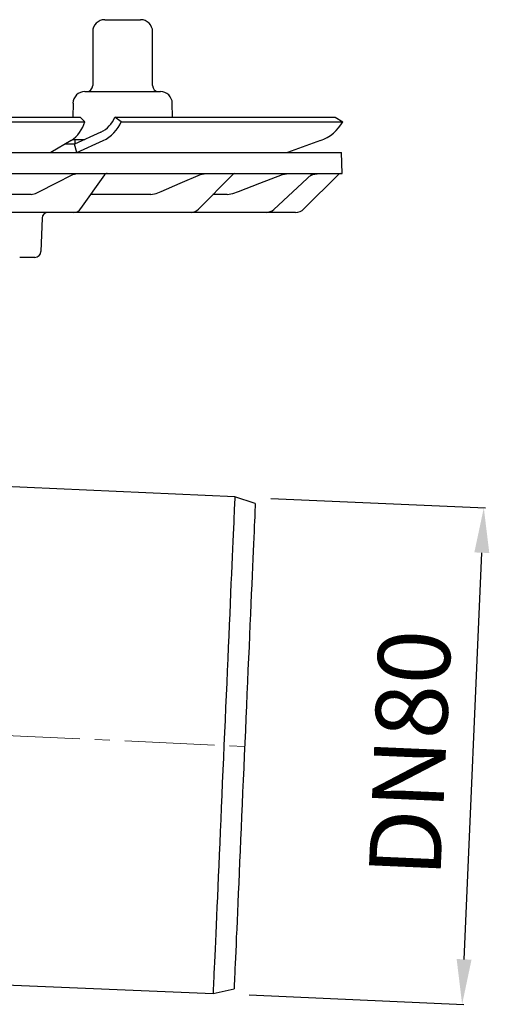
# Model space of a CAD drawing. Units: millimetres. Extents: x -7745 to -6472, y 7197 to 8064.
# Drawn here: x -7026 to -6947, y 7665 to 7830 of the extents above; entities that cross this region are included whole.
import ezdxf

# ---------------------------------------------------------------- set-up
doc = ezdxf.new("R2010")
doc.units = ezdxf.units.MM
doc.header["$LTSCALE"] = 200
doc.linetypes.add('MITTE2', pattern=[1.125, 0.75, -0.125, 0.125, -0.125])
doc.layers.add('Bemaßung', color=5, linetype='Continuous', lineweight=15)
doc.layers.add('KESSEL-System 125', color=7, linetype='Continuous')
doc.styles.get("Standard").update_dxf_attribs({"font": 'romans.shx', "width": 0.8})
doc.dimstyles.new('ISO-25', dxfattribs={"dimtxt": 2.5, "dimasz": 2.5, "dimexe": 1.25, "dimexo": 0.625, "dimtad": 1, "dimtxsty": 'Standard', "dimcen": 2.5, "dimadec": 0, "dimazin": 0, "dimtfac": 1, "dimtmove": 0, "dimatfit": 3, "dimfxl": 1, "dimarcsym": 0})

# ---------------------------------------------------------------- blocks, each defined once
blk = doc.blocks.new('*D17')
at = {"layer": 'Bemaßung', "color": 0, "lineweight": -2}
for p, q in [((-6983.81, 7749.82), (-6947.9, 7748.26)), ((-6951.5, 7672.84), (-6948.53, 7740.78)), ((-6987.43, 7666.9), (-6951.52, 7665.33))]:
    blk.add_line(p, q, dxfattribs=at)
at = {"layer": 'Bemaßung', "color": 0}
for points in [[(-6949.78, 7740.83), (-6947.28, 7740.72), (-6948.2, 7748.27)], [(-6952.74, 7672.9), (-6950.25, 7672.79), (-6951.82, 7665.35)]]:
    blk.add_solid(points, dxfattribs=at)
at = {"layer": 'DEFPOINTS', "color": 0}
for p in [(-6989.8, 7750.09), (-6948.2, 7748.27), (-6993.42, 7667.16)]:
    blk.add_point(p, dxfattribs=at)
at = {"layer": 'Bemaßung', "color": 0, "insert": (-6959, 7707.2), "char_height": 12, "attachment_point": 5, "rotation": 87.5}
blk.add_mtext('DN80', dxfattribs=at)
blk = doc.blocks.new('48783 - va')
at = {"layer": 'KESSEL-System 125'}
for p, q in [((97, 16.3), (103, 16.3)), ((95, 14.3), (95, 5.3)), ((105, 5.3), (105, 14.3)), ((93.7, 4.3), (106.3, 4.3)), ((91.71, 2.33), (91.66, 0)), ((108.34, 0), (108.29, 2.33)), ((4.12, 0), (92.9, 0)), ((92.9, 0), (93.69, -0.75)), ((98.72, 0), (98.72, 0)), ((99.76, -0.75), (98.72, 0)), ((98.72, 0), (135.5, 0)), ((135.5, 0), (136.79, -0.75)), ((4.29, -0.75), (93.69, -0.75)), ((93.69, -0.75), (93.69, -0.75)), ((99.75, -0.75), (99.76, -0.75)), ((99.76, -0.75), (136.79, -0.75)), ((136.79, -0.75), (136.79, -0.75)), ((96.36, -2.49), (91.94, -4.5)), ((91.4, -3.9), (88.01, -5.91)), ((91.94, -4.5), (90.37, -4.51)), ((91.6, -3.7), (93.68, -3.7)), ((92.34, -5.9), (91.94, -4.5)), ((92, -3.7), (92, -4.48)), ((92.35, -5.91), (96.77, -3.9)), ((133.06, -3.9), (127.53, -5.91)), ((0, -5.9), (136.58, -5.9)), ((136.7, -9.4), (136.58, -5.9)), ((0, -9.4), (136.7, -9.4)), ((91.69, -9.58), (92.43, -9.4)), ((93.01, -15.25), (97, -9.61)), ((112.65, -15.37), (118.4, -9.55)), ((112.99, -9.58), (113.87, -9.4)), ((125.26, -15.39), (131.63, -9.53)), ((126.71, -9.58), (127.7, -9.4)), ((136.05, -9.55), (130.29, -15.31)), ((131.42, -9.72), (131.8, -9.58)), ((131.8, -9.58), (132.83, -9.4)), ((84.69, -12.9), (67.29, -12.9)), ((84.69, -12.9), (85.45, -12.72)), ((104.72, -12.9), (94.67, -12.9)), ((104.72, -12.9), (105.61, -12.72)), ((117.44, -12.9), (115.09, -12.9)), ((117.44, -12.9), (118.43, -12.72)), ((90.38, -15.9), (77.47, -15.9)), ((91.87, -15.9), (90.38, -15.9)), ((110.39, -15.9), (91.87, -15.9)), ((111.42, -15.9), (110.39, -15.9)), ((123.43, -15.9), (111.42, -15.9)), ((123.97, -15.9), (123.43, -15.9)), ((128.87, -15.9), (123.97, -15.9)), ((86.54, -16.87), (86.34, -22.43)), ((85.34, -23.4), (82.8, -23.4)), ((118.74, -63.43), (70.16, -61.19)), ((122.16, -64.51), (118.74, -63.43)), ((48.13, -143.61), (115.12, -146.36)), ((115.12, -146.36), (118.62, -145.58))]:
    blk.add_line(p, q, dxfattribs=at)
at = {"layer": 'KESSEL-System 125', "color": 1, "linetype": 'MITTE2', "lineweight": 9, "ltscale": 0.1}
blk.add_line((55.4, -102.1), (120.38, -105.1), dxfattribs=at)
at = {"layer": 'KESSEL-System 125', "flags": 128}
for points in [[(85.45, -12.72), (86.13, -12.38), (88.85, -11.01), (91.69, -9.58)], [(105.61, -12.72), (106.41, -12.38), (109.63, -11.01), (112.99, -9.58)], [(118.43, -12.72), (119.33, -12.38), (122.94, -11.01), (126.71, -9.58)], [(131.63, -9.53), (131.63, -9.53), (131.83, -9.4)], [(118.74, -63.43), (118.73, -63.49), (118.73, -63.65), (118.72, -63.91), (118.7, -64.28), (118.68, -64.76), (118.65, -65.34), (118.62, -66.02), (118.59, -66.79), (118.55, -67.67), (118.51, -68.64), (118.46, -69.71), (118.41, -70.86), (118.36, -72.11), (118.3, -73.44), (118.24, -74.84), (118.17, -76.33), (118.1, -77.89), (118.03, -79.51), (117.96, -81.21), (117.88, -82.96), (117.8, -84.77), (117.72, -86.63), (117.64, -88.54), (117.55, -90.49), (117.47, -92.48), (117.38, -94.5), (117.29, -96.55), (117.2, -98.61), (117.11, -100.7), (117.02, -102.79), (116.93, -104.89)], [(122.16, -64.51), (122.15, -64.53), (122.15, -64.63), (122.14, -64.84), (122.13, -65.16), (122.11, -65.58), (122.09, -66.1), (122.06, -66.73), (122.03, -67.45), (121.99, -68.27), (121.95, -69.19), (121.91, -70.2), (121.86, -71.31), (121.81, -72.5), (121.75, -73.77), (121.69, -75.13), (121.63, -76.57), (121.56, -78.08), (121.49, -79.66), (121.42, -81.3), (121.35, -83.01), (121.27, -84.78), (121.19, -86.6), (121.11, -88.47), (121.03, -90.38), (120.94, -92.32), (120.85, -94.31), (120.77, -96.32), (120.68, -98.35), (120.59, -100.4), (120.5, -102.46), (120.41, -104.53), (120.32, -106.6), (120.23, -108.66), (120.14, -110.72), (120.05, -112.76), (119.96, -114.79), (119.87, -116.78), (119.79, -118.75), (119.7, -120.68), (119.62, -122.57), (119.54, -124.41), (119.46, -126.2), (119.39, -127.94), (119.31, -129.62), (119.24, -131.23), (119.17, -132.78), (119.11, -134.25), (119.05, -135.65), (118.99, -136.97), (118.94, -138.2), (118.89, -139.35), (118.84, -140.41), (118.8, -141.37), (118.76, -142.24), (118.73, -143.02), (118.7, -143.69), (118.67, -144.26), (118.65, -144.74), (118.64, -145.1), (118.62, -145.37), (118.62, -145.53), (118.62, -145.58), (118.62, -145.58)], [(116.93, -104.89), (116.83, -106.99), (116.74, -109.09), (116.65, -111.17), (116.56, -113.24), (116.47, -115.28), (116.38, -117.3), (116.3, -119.29), (116.21, -121.24), (116.13, -123.15), (116.05, -125.01), (115.97, -126.82), (115.89, -128.58), (115.82, -130.27), (115.75, -131.9), (115.68, -133.46), (115.61, -134.94), (115.55, -136.35), (115.49, -137.68), (115.44, -138.92), (115.39, -140.08), (115.34, -141.15), (115.3, -142.12), (115.26, -143), (115.23, -143.77), (115.2, -144.45), (115.17, -145.03), (115.15, -145.51), (115.14, -145.88), (115.12, -146.14), (115.12, -146.3), (115.12, -146.36)]]:
    blk.add_lwpolyline(points, dxfattribs=at)
at = {"layer": 'KESSEL-System 125'}
for centre, radius, start, end in [((97, 14.3), 2, 90, 180), ((103, 14.3), 2, 0, 90), ((94, 5.3), 1, 270, 0), ((106, 5.3), 1, 180, 270), ((93.7, 2.3), 2, 90, 179), ((106.3, 2.3), 2, 1, 90), ((88.08, 0.93), 5.86, 304.5156, 343.2848), ((94.19, 1.94), 4.93, 296.112, 336.8023), ((94.02, 1.7), 6.24, 296.1137, 336.8045), ((130.61, 2.8), 7.13, 290.0841, 330.1126), ((97.4, -9.9), 0.5, 90, 146.7863), ((118.76, -9.9), 0.5, 90.0751, 135.5245), ((136.41, -9.9), 0.5, 90, 135), ((87.54, -16.9), 1, 90, 178), ((91.82, -14.49), 1.41, 271.8966, 327.4505), ((111.4, -14.16), 1.74, 270.6424, 316.1131), ((123.96, -13.99), 1.91, 270.2136, 312.9743), ((128.87, -13.9), 2, 269.9998, 315.0004), ((85.34, -22.4), 1, 270, 358)]:
    blk.add_arc(centre, radius, start, end, dxfattribs=at)
blk = doc.blocks.new('48783.11 - va')
at = {"layer": 'KESSEL-System 125'}
blk.add_blockref('48783 - va', (0, -70), dxfattribs=at)

msp = doc.modelspace()

# ---------------------------------------------------------------- block references
at = {"layer": 'KESSEL-System 125'}
msp.add_blockref('48783.11 - va', (-7108.54, 7883.52), dxfattribs=at)

# ---------------------------------------------------------------- dimensions: what is measured, and where the dimension line sits
at = {"layer": 'Bemaßung', "color": 5}
dim = msp.add_aligned_dim(p1=(-6993.42, 7667.16), p2=(-6989.8, 7750.09), distance=-41.64, text='DN80', dimstyle='ISO-25', override={"dimscale": 30, "dimtxt": 0.4, "dimasz": 0.25, "dimexe": 0.01, "dimexo": 0.2, "dimgap": 0.1, "dimdec": 0}, dxfattribs=at)
dim.commit()
dim.dimension.update_dxf_attribs({"geometry": '*D17', "text_midpoint": (-6959, 7707.2)})

doc.saveas('drawing.dxf')
